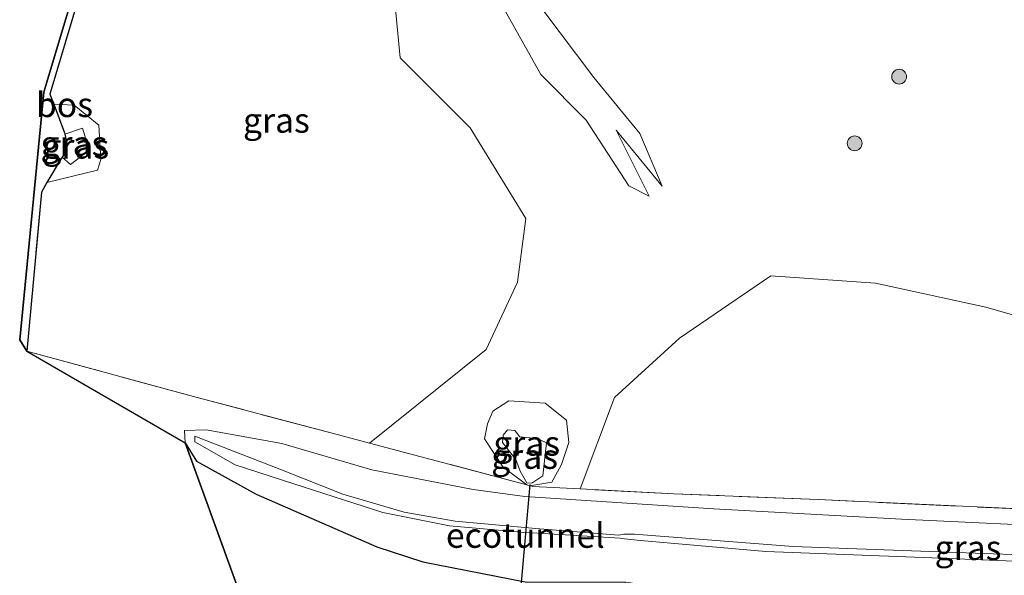
# Model space of a CAD drawing. Units: metres. Extents: x 221563 to 230004, y 486748 to 487502.
# Drawn here: x 225241 to 225341, y 487216 to 487272 of the extents above; entities that cross this region are included whole.
import ezdxf
from ezdxf.enums import TextEntityAlignment as Align

# ---------------------------------------------------------------- set-up
doc = ezdxf.new("R2010")
doc.units = ezdxf.units.M
doc.linetypes.add('IE-TERREINAFSCHEIDING', pattern=[10, 8, -2])
doc.layers.get('0').update_dxf_attribs({"lineweight": 25})
for name, color, linetype in [('B-ME-FV-FAUNAPASSAGE-FAUNATUNNEL-L-B1', 10, 'Continuous'), ('B-ME-GR-BOS-GV-B6', 10, 'Continuous'), ('B-ME-KG-KADASTRAAL-OPNAMEDTMGRENS-L-B1', 10, 'Continuous')]:
    doc.layers.add(name, color=color, linetype=linetype)
for name, color, linetype, lineweight in [('B-ME-GR-BOOM-S-B1', 93, 'Continuous', 18), ('B-ME-GW-KRUINLIJN-L-B1', 93, 'Continuous', 18), ('B-ME-GW-TEENLIJN-L-B1', 93, 'Continuous', 18), ('B-ME-IE-GRASLAND-GV-B6', 93, 'Continuous', 18), ('B-ME-IE-GRONDWERKLIJN-GROND_NIETINGERICHT-GV-B6', 253, 'Continuous', 18), ('B-ME-IE-TERREINAFSCHEIDING-HOUTWAL-GV-B6', 8, 'IE-TERREINAFSCHEIDING-NATUURLIJK-HOUTWAL', 18), ('B-ME-IE-TERREINAFSCHEIDING-RASTERHEKWERK-L-B1', 8, 'IE-TERREINAFSCHEIDING', 18)]:
    doc.layers.add(name, color=color, linetype=linetype, lineweight=lineweight)
doc.styles.add('NLCS-ISO', font='NLCS-ISO.TTF')
doc.linetypes.add('IE-TERREINAFSCHEIDING-NATUURLIJK-HOUTWAL', pattern='A,7,-1.5,[67,NLCS.SHX,S=0.75,R=45,X=0,Y=0],-1.5,7,-1.5,[70,NLCS.SHX,S=0.75,R=0,X=0,Y=0],-1.5', length=20)

# ---------------------------------------------------------------- blocks, each defined once
blk = doc.blocks.new('boom')
h = blk.add_hatch(color=256)
edge = h.paths.add_edge_path()
edge.add_arc((0, 0), 0.75, 0, 360)
blk.add_circle((0, 0), 0.75)

msp = doc.modelspace()

# ---------------------------------------------------------------- linework, layer by layer
at = {"layer": 'B-ME-FV-FAUNAPASSAGE-FAUNATUNNEL-L-B1'}
msp.add_line((225292.598, 487224.829, 14.348), (225291.709, 487214.484, 14.265), dxfattribs=at)
at = {"layer": 'B-ME-GR-BOS-GV-B6'}
for points in [[(225244.423, 487263.309, 14.671), (225245.503, 487260.431, 14.179), (225245.54, 487260.275, 14.174), (225245.749, 487259.37, 14.149), (225245.649, 487258.445, 14.187), (225245.289, 487257.948, 14.297), (225245.07, 487257.645, 14.364), (225243.745, 487255.385, 14.758), (225243.183, 487254.427, 14.925), (225241.718, 487238.314, 15.066), (225240.982, 487239.448, 15.066), (225243.429, 487264.531, 14.848), (225252.216, 487293.92, 14.082), (225252.997, 487294.358, 14.082), (225249.023, 487281.145, 14.2), (225246.367, 487272.144, 14.656), (225244.034, 487264.345, 14.848), (225244.423, 487263.309, 14.671)], [(225353.9848, 487193.2768, 14.9561), (225332.4983, 487195.3287, 14.776), (225313.021, 487197.1255, 14.7139), (225267.36, 487202.432, 14.49), (225257.735, 487229.04, 14.32), (225258.862, 487227.19, 14.228), (225264.921, 487223.846, 14.276), (225277.135, 487218.51, 14.244), (225281.788, 487216.985, 14.3), (225292.15, 487214.952, 14.393), (225302.309, 487214.931, 14.588)]]:
    msp.add_polyline3d(points, dxfattribs=at)
at = {"layer": 'B-ME-GW-KRUINLIJN-L-B1'}
for points in [[(225243.745, 487255.385, 14.758), (225248.854, 487256.623, 14.754), (225249.196, 487257.724, 14.684), (225248.976, 487261.2, 14.792), (225246.486, 487263.204, 14.854), (225244.423, 487263.309, 14.671)], [(225292.616, 487224.691, 14.766), (225294.851, 487225.045, 14.932), (225295.824, 487226.836, 15.142), (225296.556, 487229.059, 15.159), (225296.321, 487231.343, 15.212), (225294.159, 487233.057, 15.112), (225290.47, 487233.277, 14.981), (225288.864, 487232.244, 14.907), (225288.31, 487230.949, 14.875), (225288.028, 487229.439, 14.822), (225289.909, 487226.584, 14.759), (225292.305, 487224.773, 14.756)], [(225352.441, 487217.328, 19.287), (225333.088, 487218.048, 18.181), (225319.247, 487218.539, 17.633), (225303.194, 487219.799, 16.936), (225302.134, 487219.799, 16.897), (225301.613, 487219.68, 17.057), (225293.596, 487220.327, 16.811), (225285.041, 487221.096, 16.499), (225279.885, 487222.03, 16.288), (225273.669, 487223.834, 15.867), (225267.468, 487226.292, 15.437), (225258.708, 487229.721, 14.667), (225258.716, 487229.14, 14.711), (225262.788, 487226.791, 15.076), (225268.735, 487224.877, 15.56), (225277.739, 487221.981, 16.232), (225284.489, 487220.616, 16.49), (225291.743, 487220.002, 16.679), (225301.754, 487219.37, 17.074), (225302.204, 487219.305, 16.908), (225303.808, 487219.162, 17.005), (225316.493, 487218.034, 17.538), (225333.333, 487217.379, 18.263), (225350.758, 487216.681, 19.168)]]:
    msp.add_polyline3d(points, dxfattribs=at)
at = {"layer": 'B-ME-GW-TEENLIJN-L-B1'}
for points in [[(225245.54, 487260.275, 14.174), (225247.351, 487260.903, 14.263), (225248.027, 487258.658, 14.274), (225246.111, 487257.218, 14.271), (225245.289, 487257.948, 14.297)], [(225340.628, 487209.085, 14.532), (225329.639, 487209.995, 14.543), (225318.222, 487212.598, 14.802), (225302.309, 487214.931, 14.588), (225292.15, 487214.952, 14.393), (225281.788, 487216.985, 14.3), (225277.135, 487218.51, 14.244), (225264.921, 487223.846, 14.276), (225258.862, 487227.19, 14.228), (225257.735, 487229.04, 14.32), (225257.655, 487230.284, 14.309), (225259.869, 487230.335, 14.332), (225267.525, 487228.95, 14.293), (225276.622, 487226.304, 14.194), (225286.878, 487224.3, 14.567), (225292.108, 487223.584, 14.97), (225311.221, 487222.349, 15.579), (225330.214, 487221.298, 16.297), (225348.819, 487220.444, 17.084)], [(225293.367, 487229.482, 14.37), (225291.591, 487229.642, 14.299), (225291.076, 487230.269, 14.281), (225290.338, 487230.343, 14.299), (225289.906, 487229.818, 14.299), (225289.844, 487229.054, 14.304), (225291.203, 487227.36, 14.264), (225291.634, 487226.157, 14.42), (225292.309, 487224.981, 14.419), (225292.805, 487224.958, 14.394)], [(225292.805, 487224.958, 14.394), (225293.917, 487225.678, 14.293), (225294.308, 487229.04, 14.351), (225293.367, 487229.482, 14.37)]]:
    msp.add_polyline3d(points, dxfattribs=at)
at = {"layer": 'B-ME-IE-GRASLAND-GV-B6'}
for points in [[(225277.088, 487293.09, 13.997), (225279.473, 487268.024, 14.629), (225286.581, 487260.925, 14.587), (225292.207, 487251.744, 14.754), (225291.347, 487245.303, 14.764), (225288.178, 487238.468, 14.704), (225276.385, 487229, 14.235), (225273.251, 487229.832, 14.132), (225258.951, 487233.629, 14.483), (225241.718, 487238.314, 15.066), (225243.183, 487254.427, 14.925), (225243.745, 487255.385, 14.758), (225248.854, 487256.623, 14.754), (225249.196, 487257.724, 14.684), (225248.976, 487261.2, 14.792), (225246.486, 487263.204, 14.854), (225244.423, 487263.309, 14.671), (225244.034, 487264.345, 14.848), (225246.367, 487272.144, 14.656)], [(225243.745, 487255.385, 14.758), (225245.07, 487257.645, 14.364), (225245.289, 487257.948, 14.297), (225246.111, 487257.218, 14.271), (225248.027, 487258.658, 14.274), (225247.351, 487260.903, 14.263), (225245.54, 487260.275, 14.174), (225245.503, 487260.431, 14.179), (225244.423, 487263.309, 14.671), (225246.486, 487263.204, 14.854), (225248.976, 487261.2, 14.792), (225249.196, 487257.724, 14.684), (225248.854, 487256.623, 14.754), (225243.745, 487255.385, 14.758)], [(225245.289, 487257.948, 14.297), (225245.649, 487258.445, 14.187), (225245.749, 487259.37, 14.149), (225245.54, 487260.275, 14.174), (225247.351, 487260.903, 14.263), (225248.027, 487258.658, 14.274), (225246.111, 487257.218, 14.271), (225245.289, 487257.948, 14.297)], [(225345.917, 487222.168, 16.781), (225321.774, 487223.283, 15.889), (225307.173, 487223.883, 15.257), (225297.692, 487224.368, 14.937), (225301.176, 487233.629, 15.081), (225307.751, 487239.634, 15.188), (225317.009, 487245.956, 15.17), (225327.594, 487245.196, 15.256), (225338.74, 487242.778, 15.717), (225349.929, 487239.566, 16.173)], [(225348.819, 487220.444, 17.084), (225330.214, 487221.298, 16.297), (225311.221, 487222.349, 15.579), (225292.108, 487223.584, 14.97), (225286.878, 487224.3, 14.567), (225276.622, 487226.304, 14.194), (225267.525, 487228.95, 14.293), (225259.869, 487230.335, 14.332), (225257.655, 487230.284, 14.309), (225257.735, 487229.04, 14.32), (225241.718, 487238.314, 15.066), (225258.951, 487233.629, 14.483), (225273.251, 487229.832, 14.132), (225276.385, 487229, 14.235)], [(225292.616, 487224.691, 14.766), (225292.305, 487224.773, 14.756), (225289.909, 487226.584, 14.759), (225288.028, 487229.439, 14.822), (225288.31, 487230.949, 14.875), (225288.864, 487232.244, 14.907), (225290.47, 487233.277, 14.981), (225294.159, 487233.057, 15.112), (225296.321, 487231.343, 15.212), (225296.556, 487229.059, 15.159), (225295.824, 487226.836, 15.142), (225294.851, 487225.045, 14.932), (225292.616, 487224.691, 14.766)], [(225340.628, 487209.085, 14.532), (225329.639, 487209.995, 14.543), (225318.222, 487212.598, 14.802), (225302.309, 487214.931, 14.588), (225292.15, 487214.952, 14.393), (225281.788, 487216.985, 14.3), (225277.135, 487218.51, 14.244), (225264.921, 487223.846, 14.276), (225258.862, 487227.19, 14.228), (225257.735, 487229.04, 14.32), (225257.655, 487230.284, 14.309), (225259.869, 487230.335, 14.332), (225267.525, 487228.95, 14.293), (225276.622, 487226.304, 14.194), (225286.878, 487224.3, 14.567), (225292.108, 487223.584, 14.97), (225311.221, 487222.349, 15.579), (225330.214, 487221.298, 16.297), (225348.819, 487220.444, 17.084)], [(225293.367, 487229.482, 14.37), (225294.308, 487229.04, 14.351), (225293.917, 487225.678, 14.293), (225292.805, 487224.958, 14.394), (225292.309, 487224.981, 14.419), (225291.634, 487226.157, 14.42), (225291.203, 487227.36, 14.264), (225289.844, 487229.054, 14.304), (225289.906, 487229.818, 14.299), (225290.338, 487230.343, 14.299), (225291.076, 487230.269, 14.281), (225291.591, 487229.642, 14.299), (225293.367, 487229.482, 14.37)], [(225293.367, 487229.482, 14.37), (225291.591, 487229.642, 14.299), (225291.076, 487230.269, 14.281), (225290.338, 487230.343, 14.299), (225289.906, 487229.818, 14.299), (225289.844, 487229.054, 14.304), (225291.203, 487227.36, 14.264), (225291.634, 487226.157, 14.42), (225292.309, 487224.981, 14.419), (225292.805, 487224.958, 14.394), (225293.917, 487225.678, 14.293), (225294.308, 487229.04, 14.351), (225293.367, 487229.482, 14.37)], [(225350.758, 487216.681, 19.168), (225333.333, 487217.379, 18.263), (225316.493, 487218.034, 17.538), (225303.808, 487219.162, 17.005), (225302.204, 487219.305, 16.908), (225301.754, 487219.37, 17.074), (225291.743, 487220.002, 16.679), (225284.489, 487220.616, 16.49), (225277.739, 487221.981, 16.232), (225268.735, 487224.877, 15.56), (225262.788, 487226.791, 15.076), (225258.716, 487229.14, 14.711), (225258.708, 487229.721, 14.667), (225267.468, 487226.292, 15.437), (225273.669, 487223.834, 15.867), (225279.885, 487222.03, 16.288), (225285.041, 487221.096, 16.499), (225293.596, 487220.327, 16.811), (225301.613, 487219.68, 17.057), (225302.134, 487219.799, 16.897), (225303.194, 487219.799, 16.936), (225319.247, 487218.539, 17.633), (225333.088, 487218.048, 18.181), (225352.441, 487217.328, 19.287)], [(225352.441, 487217.328, 19.287), (225333.088, 487218.048, 18.181), (225319.247, 487218.539, 17.633), (225303.194, 487219.799, 16.936), (225302.134, 487219.799, 16.897), (225301.613, 487219.68, 17.057), (225293.596, 487220.327, 16.811), (225285.041, 487221.096, 16.499), (225279.885, 487222.03, 16.288), (225273.669, 487223.834, 15.867), (225267.468, 487226.292, 15.437), (225258.708, 487229.721, 14.667), (225258.716, 487229.14, 14.711), (225262.788, 487226.791, 15.076), (225268.735, 487224.877, 15.56), (225277.739, 487221.981, 16.232), (225284.489, 487220.616, 16.49), (225291.743, 487220.002, 16.679), (225301.754, 487219.37, 17.074), (225302.204, 487219.305, 16.908), (225303.808, 487219.162, 17.005), (225316.493, 487218.034, 17.538), (225333.333, 487217.379, 18.263), (225350.758, 487216.681, 19.168)], [(225276.385, 487229, 14.235), (225292.305, 487224.773, 14.756), (225292.616, 487224.691, 14.766), (225292.913, 487224.612, 14.776), (225297.692, 487224.368, 14.937), (225307.173, 487223.883, 15.257), (225321.774, 487223.283, 15.889), (225345.917, 487222.168, 16.781)]]:
    msp.add_polyline3d(points, dxfattribs=at)
at = {"layer": 'B-ME-IE-GRONDWERKLIJN-GROND_NIETINGERICHT-GV-B6'}
for points in [[(225304.693, 487254.021, 14.555), (225301.354, 487260.696, 14.415), (225305.985, 487255.017, 14.415), (225303.728, 487260.358, 13.89), (225299.097, 487266.037, 13.546), (225293.917, 487272.87, 13.012), (225291.136, 487279.197, 12.694), (225291.019, 487290.602, 12.26), (225294.188, 487294.559, 12.224), (225295.677, 487298.398, 11.981), (225293.92, 487297.709, 12.012), (225291.609, 487296.088, 12.064), (225288.479, 487293.316, 12.113), (225287.662, 487285.943, 12.411), (225288.396, 487275.86, 12.924), (225293.711, 487266.335, 13.727), (225298.32, 487261.696, 14.011), (225302.631, 487255.044, 14.485), (225304.693, 487254.021, 14.555)], [(225349.929, 487239.566, 16.173), (225338.74, 487242.778, 15.717), (225327.594, 487245.196, 15.256), (225317.009, 487245.956, 15.17), (225307.751, 487239.634, 15.188), (225301.176, 487233.629, 15.081), (225297.692, 487224.368, 14.937), (225292.913, 487224.612, 14.776), (225292.616, 487224.691, 14.766), (225294.851, 487225.045, 14.932), (225295.824, 487226.836, 15.142), (225296.556, 487229.059, 15.159), (225296.321, 487231.343, 15.212), (225294.159, 487233.057, 15.112), (225290.47, 487233.277, 14.981), (225288.864, 487232.244, 14.907), (225288.31, 487230.949, 14.875), (225288.028, 487229.439, 14.822), (225289.909, 487226.584, 14.759), (225292.305, 487224.773, 14.756), (225276.385, 487229, 14.235), (225288.178, 487238.468, 14.704), (225291.347, 487245.303, 14.764), (225292.207, 487251.744, 14.754), (225286.581, 487260.925, 14.587), (225279.473, 487268.024, 14.629), (225277.088, 487293.09, 13.997)]]:
    msp.add_polyline3d(points, dxfattribs=at)
at = {"layer": 'B-ME-IE-TERREINAFSCHEIDING-HOUTWAL-GV-B6'}
msp.add_polyline3d([(225304.693, 487254.021, 14.555), (225302.631, 487255.044, 14.485), (225298.32, 487261.696, 14.011), (225293.711, 487266.335, 13.727), (225288.396, 487275.86, 12.924), (225287.662, 487285.943, 12.411), (225288.479, 487293.316, 12.113), (225291.609, 487296.088, 12.064), (225293.92, 487297.709, 12.012), (225295.677, 487298.398, 11.981), (225294.188, 487294.559, 12.224), (225291.019, 487290.602, 12.26), (225291.136, 487279.197, 12.694), (225293.917, 487272.87, 13.012), (225299.097, 487266.037, 13.546), (225303.728, 487260.358, 13.89), (225305.985, 487255.017, 14.415), (225301.354, 487260.696, 14.415), (225304.693, 487254.021, 14.555)], dxfattribs=at)
at = {"layer": 'B-ME-IE-TERREINAFSCHEIDING-RASTERHEKWERK-L-B1'}
msp.add_polyline3d([(225345.917, 487222.168, 16.781), (225321.774, 487223.283, 15.889), (225307.173, 487223.883, 15.257), (225297.692, 487224.368, 14.937), (225292.913, 487224.612, 14.776), (225292.616, 487224.691, 14.766), (225292.305, 487224.773, 14.756), (225276.385, 487229, 14.235), (225273.251, 487229.832, 14.132), (225258.951, 487233.629, 14.483), (225241.718, 487238.314, 15.066), (225243.183, 487254.427, 14.925), (225243.745, 487255.385, 14.758), (225245.07, 487257.645, 14.364), (225245.289, 487257.948, 14.297), (225245.649, 487258.445, 14.187), (225245.749, 487259.37, 14.149), (225245.54, 487260.275, 14.174), (225245.503, 487260.431, 14.179), (225244.423, 487263.309, 14.671), (225244.034, 487264.345, 14.848), (225246.367, 487272.144, 14.656)], dxfattribs=at)
at = {"layer": 'B-ME-KG-KADASTRAAL-OPNAMEDTMGRENS-L-B1'}
msp.add_polyline3d([(225252.216, 487293.92, 14.082), (225243.429, 487264.531, 14.848), (225240.982, 487239.448, 15.066), (225241.718, 487238.314, 15.066), (225257.735, 487229.04, 14.32), (225267.36, 487202.432, 14.49)], dxfattribs=at)

# ---------------------------------------------------------------- block references
at = {"layer": 'B-ME-GR-BOOM-S-B1', "rotation": 90}
for p in [(225329.983, 487266.104, 14.57), (225325.485, 487259.362, 14.489)]:
    msp.add_blockref('boom', p, dxfattribs=at)

# ---------------------------------------------------------------- texts
at = {"layer": 'B-ME-FV-FAUNAPASSAGE-FAUNATUNNEL-L-B1', "ltscale": 0.2, "style": 'NLCS-ISO'}
msp.add_text('ecotunnel', height=2.5, dxfattribs=at).set_placement((225292.1535, 487219.6565), align=Align.MIDDLE_CENTER)
at = {"layer": 'B-ME-GR-BOS-GV-B6', "ltscale": 0.2, "style": 'NLCS-ISO'}
msp.add_text('bos', height=2.5, dxfattribs=at).set_placement((225245.5189, 487263.2638), align=Align.MIDDLE_CENTER)
at = {"layer": 'B-ME-IE-GRASLAND-GV-B6', "ltscale": 0.2, "style": 'NLCS-ISO'}
for p in [(225266.9625, 487261.679), (225246.4705, 487259.347), (225246.658, 487259.0605), (225292.292, 487228.984), (225292.076, 487227.6505), (225292.076, 487227.6505), (225336.9555, 487218.4135)]:
    msp.add_text('gras', height=2.5, dxfattribs=at).set_placement(p, align=Align.MIDDLE_CENTER)

doc.saveas('drawing.dxf')
